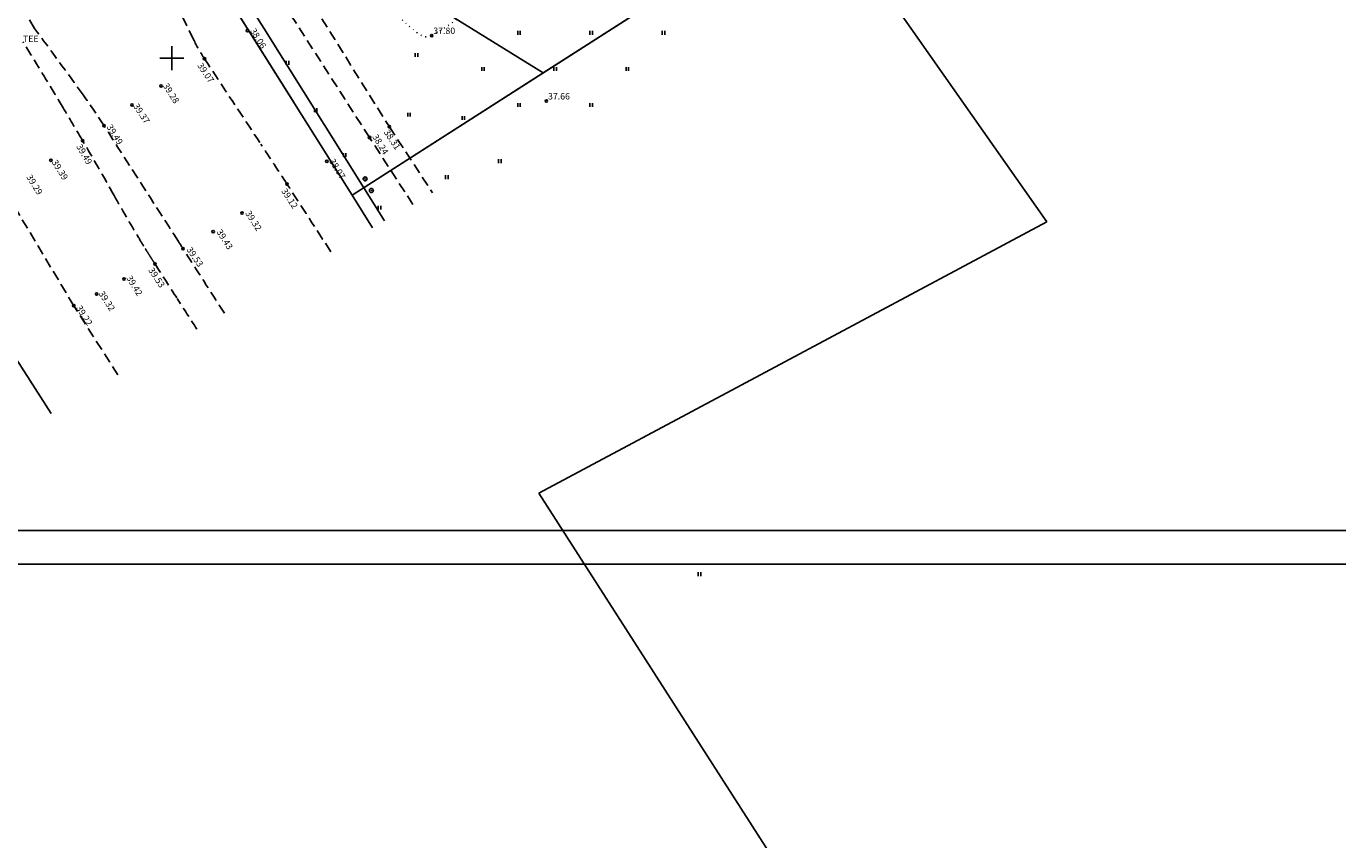
# Model space of a CAD drawing. Extents: x 546184 to 1092887, y 6584646 to 13170247.
# Drawn here: x 546356 to 546519, y 6584866 to 6584968 of the extents above; entities that cross this region are included whole.
import ezdxf

# ---------------------------------------------------------------- set-up
doc = ezdxf.new("R2010")
doc.units = 0
doc.header["$MEASUREMENT"] = 0
doc.linetypes.add('DASHEDX5', pattern=[1.875, 1.25, -0.625])
doc.linetypes.add('DOTX500', pattern=[0.5, 0, -0.5])
doc.layers.get('0').update_dxf_attribs({"linetype": 'CONTINUOUS'})
for name, color, linetype in [('1', 7, 'CONTINUOUS'), ('ASFBET', 2, 'DASHEDX5'), ('ESH', 4, 'CONTINUOUS'), ('KAABLID_SIDE', 130, 'CONTINUOUS'), ('KOODID', 3, 'CONTINUOUS'), ('KORGUSED', 7, 'CONTINUOUS'), ('KRUNDID_EW', 24, 'CONTINUOUS'), ('PINNAD', 94, 'CONTINUOUS'), ('POSTID', 230, 'CONTINUOUS'), ('VORK', 7, 'CONTINUOUS')]:
    doc.layers.add(name, color=color, linetype=linetype)
doc.styles.add('ITALICC', font='italicc', dxfattribs={"height": 0.8})
doc.styles.get("Standard").update_dxf_attribs({"font": 'txt', "height": 0.2})

# ---------------------------------------------------------------- blocks, each defined once
blk = doc.blocks.new('PIND02')
at = {"layer": 'PINNAD', "color": 3}
for p, q in [((-0.16, -0.24), (-0.16, 0.24)), ((0.15, -0.24), (0.15, 0.24))]:
    blk.add_line(p, q, dxfattribs=at)
blk = doc.blocks.new('RIST')
at = {"layer": 'VORK'}
for p, q in [((-1.5, 0), (1.5, 0)), ((0, -1.5), (0, 1.5))]:
    blk.add_line(p, q, dxfattribs=at)
blk = doc.blocks.new('KRGPUNKT')
blk.add_circle((0, 0), 0.15)
blk = doc.blocks.new('POST08')
for radius in [0.25, 0.0222]:
    blk.add_circle((0, 0), radius)

msp = doc.modelspace()

# ---------------------------------------------------------------- linework, layer by layer
at = {"layer": '1', "color": 24, "linetype": 'Continuous'}
for points in [[(546458.94, 6584977.46), (546454.33, 6584984.03), (546396.19, 6584946.74), (546398.72, 6584942.7)], [(546358.67, 6584919.54), (546321.82, 6584977.11), (546308.48, 6584962.78)]]:
    msp.add_lwpolyline(points, dxfattribs=at)
at = {"layer": '1', "color": 24, "linetype": 'Continuous', "invisible_edges": 5}
for points in [[(546447.38, 6584993.95), (546585.22, 6584908.49), (546721.93, 6585016.76), (546613.63, 6585083.91)], [(546482.8, 6584943.42), (546564.99, 6584892.46), (546585.22, 6584908.49), (546447.38, 6584993.95)], [(546444.67, 6584923.06), (546533.83, 6584867.78), (546564.99, 6584892.46), (546482.8, 6584943.42)], [(546419.48, 6584909.61), (546503.74, 6584857.37), (546533.83, 6584867.78), (546444.67, 6584923.06)], [(546462.14, 6584842.98), (546462.14, 6584842.98), (546503.74, 6584857.37), (546419.48, 6584909.61)]]:
    msp.add_3dface(points, dxfattribs=at)
at = {"layer": 'ASFBET'}
for points in [[(546382, 6584985.63), (546390.42, 6584971.95), (546400.83, 6584955.29), (546406.22, 6584947.04)], [(546403.76, 6584945.61), (546398.36, 6584953.95), (546387.92, 6584970.22), (546379.21, 6584983.15)], [(546356.59, 6584967.55), (546350.27, 6584978.4)], [(546376.41, 6584966.19), (546373.36, 6584972.53)], [(546366.99, 6584924.35), (546361.5, 6584932.97), (546352.79, 6584947.52), (546345.32, 6584960.41)]]:
    msp.add_lwpolyline(points, dxfattribs=at)
for points in [[(546356.59, 6584967.55, -0.005673), (546362.66, 6584959.26, -0.012583), (546365.27, 6584955.42, -0.000024), (546374.53, 6584941, -0.000383), (546375.12, 6584940.08, -0.00004), (546380.27, 6584932.03, -0.00004)], [(546376.84, 6584930.05, 0.000053), (546374.37, 6584933.89, -0.000907), (546371.63, 6584938.16, -0.000188), (546371.59, 6584938.22, -0.000021), (546371.24, 6584938.77, -0.000347), (546370.93, 6584939.26, -0.000285), (546370.55, 6584939.86, -0.00559), (546370.39, 6584940.12, -0.001107), (546369.58, 6584941.46, -0.006841), (546366.53, 6584946.72, 0.005258), (546362.59, 6584953.57, 0.000464), (546362.51, 6584953.71, 0.000016), (546360.16, 6584957.67, 0.002948), (546358.18, 6584960.98, 0.00198), (546355.17, 6584965.87)], [(546393.54, 6584939.71, 0.000021), (546388.07, 6584948.14, 0.002469), (546384.83, 6584953.1, -0.001144), (546377.79, 6584963.78, -0.029406), (546376.41, 6584966.19)]]:
    msp.add_lwpolyline(points, format="xyb", dxfattribs=at)
at = {"layer": 'ESH', "color": 0}
msp.add_line((546869.17, 6584904.92), (546282.51, 6584904.92), dxfattribs=at)
at = {"layer": 'ESH', "color": 7}
msp.add_line((546873.37, 6584900.72), (546255.53, 6584900.72), dxfattribs=at)
at = {"layer": 'KAABLID_SIDE'}
for points in [[(546419.67, 6585047.29), (546408.91, 6585040.2), (546395.42, 6585027.22), (546384.76, 6585014.61), (546381.71, 6585007.22), (546379.97, 6584998.34), (546378.68, 6584991.44), (546376.96, 6584982.34), (546377.41, 6584979.76), (546381.46, 6584973.54), (546385.18, 6584967.6)], [(546400.21, 6584943.56), (546385.18, 6584967.6)]]:
    msp.add_lwpolyline(points, dxfattribs=at)
at = {"layer": 'KRUNDID_EW', "color": 24, "linetype": 'Continuous'}
msp.add_lwpolyline([(546388.96, 6584958.27), (546365.34, 6584995.92)], dxfattribs=at)
at = {"layer": 'PINNAD', "linetype": 'DOTX500'}
msp.add_lwpolyline([(546401.23, 6584969.97, 0.075232), (546404.76, 6584966.72, 0.286526), (546406.11, 6584966.66, 0.038914), (546410.81, 6584969.87, -0.02186), (546418.97, 6584975.84, -0.008455), (546426.87, 6584980.92, 0.020537), (546430.07, 6584983.09, 0.104797), (546432.8, 6584986.18, -0.04081), (546438.71, 6584994.84, -0.081915), (546445.44, 6585000.84, 0.101241), (546450.71, 6585005.92, 0.344642)], format="xyb", dxfattribs=at)

# ---------------------------------------------------------------- block references
at = {"layer": 'KORGUSED'}
for p in [(546383.15, 6584967.29), (546406.11, 6584966.66), (546377.79, 6584963.78), (546372.38, 6584960.38), (546368.76, 6584958.01), (546420.41, 6584958.49), (546365.27, 6584955.42), (546398.36, 6584953.95), (546400.83, 6584955.29), (546362.59, 6584953.57), (546358.64, 6584951.09), (546393.04, 6584950.99), (546388.07, 6584948.14), (546382.47, 6584944.53), (546378.87, 6584942.22), (546375.12, 6584940.08), (546371.63, 6584938.16), (546367.77, 6584936.29), (546364.35, 6584934.44), (546361.5, 6584932.97)]:
    msp.add_blockref('KRGPUNKT', p, dxfattribs=at)
at = {"layer": 'PINNAD'}
for p in [(546417, 6584967), (546426, 6584967), (546435, 6584967), (546404.22, 6584964.25), (546388.14, 6584963.26), (546412.5, 6584962.5), (546421.5, 6584962.5), (546430.5, 6584962.5), (546391.65, 6584957.35), (546417, 6584958), (546426, 6584958), (546403.28, 6584956.8), (546410.05, 6584956.38), (546395.27, 6584951.77), (546414.6, 6584951), (546408, 6584949), (546399.61, 6584945.2), (546439.5, 6584899.5)]:
    msp.add_blockref('PIND02', p, dxfattribs=at)
at = {"layer": 'POSTID'}
for p in [(546397.81, 6584948.79), (546398.59, 6584947.34)]:
    msp.add_blockref('POST08', p, dxfattribs=at)
at = {"layer": 'VORK'}
msp.add_blockref('RIST', (546373.72, 6584963.83), dxfattribs=at)

# ---------------------------------------------------------------- texts
at = {"layer": 'KOODID'}
msp.add_text('TEE', height=0.8, dxfattribs=at).set_placement((546355.17, 6584965.87))
at = {"layer": 'KORGUSED', "style": 'ITALICC'}
for s, rotation, p in [('38.06', 301.2336, (546383.44, 6584967.27)), ('39.07', 303.6385, (546376.86, 6584962.93)), ('39.28', 302.178, (546372.57, 6584960.41)), ('39.37', 303.0337, (546368.87, 6584957.86)), ('39.49', 302.2206, (546365.55, 6584955.27)), ('38.24', 301.514, (546398.67, 6584954.05)), ('38.31', 303.583, (546400.1, 6584954.6)), ('39.49', 300.2238, (546361.78, 6584952.84)), ('39.39', 301.99, (546358.72, 6584950.86)), ('38.07', 301.4709, (546393.3, 6584951)), ('39.29', 301.7111, (546355.55, 6584949.02)), ('39.12', 303.3435, (546387.32, 6584947.27)), ('39.32', 302.6143, (546382.84, 6584944.5)), ('39.43', 302.481, (546379.24, 6584942.18)), ('39.53', 304.3694, (546375.5, 6584939.97)), ('39.53', 303.4426, (546370.75, 6584937.4)), ('39.42', 301.3547, (546368.01, 6584936.43)), ('39.32', 302.9154, (546364.55, 6584934.48)), ('39.22', 302.481, (546361.75, 6584932.69))]:
    msp.add_text(s, height=0.8, rotation=rotation, dxfattribs=at).set_placement(p)
for s, p in [('37.80', (546406.31, 6584966.86)), ('37.66', (546420.61, 6584958.69))]:
    msp.add_text(s, height=0.8, dxfattribs=at).set_placement(p)

# ---------------------------------------------------------------- meshes
at = {"layer": '1', "color": 24, "linetype": 'Continuous'}
mesh = msp.add_polyface(dxfattribs=at)
corners = [(546396.19, 6584946.74), (546365.34, 6584995.91), (546420.01, 6584962.02), (546389.1, 6585024.48), (546454.33, 6584984.03), (546392.18, 6585028.18), (546447.38, 6584993.95), (546407.53, 6585046.64), (546407.53, 6585046.64)]
mesh.append_faces([[corners[k] for k in face] for face in [(0, 0, 2, 1), (1, 2, 4, 3), (3, 4, 6, 5), (5, 6, 8, 7)]], dxfattribs={"vtx0": -1, "vtx2": -1, "color": 24})

doc.saveas('drawing.dxf')
